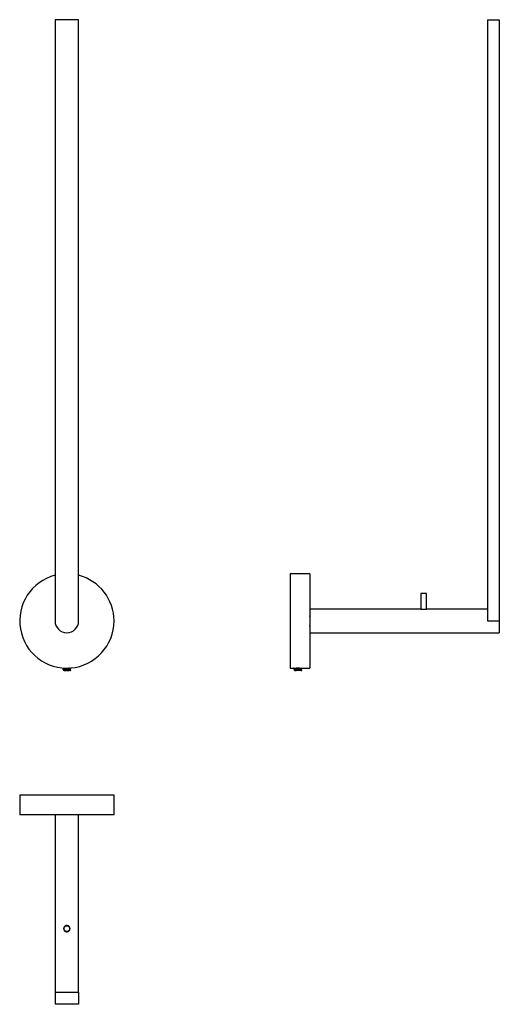
# Model space of a CAD drawing. Units: millimetres. Extents: x 26 to 270, y 29 to 530.
import ezdxf

# ---------------------------------------------------------------- set-up
doc = ezdxf.new("R2010")
doc.units = ezdxf.units.MM

msp = doc.modelspace()

# ---------------------------------------------------------------- linework, layer by layer
at = {"color": 7, "linetype": 'Continuous', "lineweight": 25}
for p, q in [((43.93, 530.48), (43.93, 224.48)), ((55.93, 530.48), (43.93, 530.48)), ((55.93, 224.48), (55.93, 530.48)), ((264.03, 530.48), (264.03, 224.48)), ((264.03, 530.48), (270.03, 530.48)), ((270.03, 530.48), (270.03, 224.48)), ((173.53, 248.48), (163.53, 248.48)), ((163.53, 248.48), (163.53, 200.48)), ((173.53, 248.48), (173.53, 200.48)), ((230.03, 238.48), (230.03, 230.45)), ((233.03, 238.48), (230.03, 238.48)), ((233.03, 230.45), (233.03, 238.48)), ((229.95, 230.48), (173.53, 230.48)), ((264.03, 230.48), (233.13, 230.48)), ((173.53, 221.89), (173.66, 222.13)), ((264.03, 224.48), (270.03, 224.48)), ((270.03, 224.48), (270.03, 218.48)), ((173.53, 218.48), (270.03, 218.48)), ((47.93, 200.56), (47.93, 200.5)), ((47.96, 200.49), (47.93, 200.5)), ((51.55, 200.46), (51.55, 200.53)), ((163.53, 200.48), (165.42, 200.48)), ((169.15, 200.28), (169.15, 200.46)), ((169.63, 200.48), (173.53, 200.48)), ((47.93, 199.89), (47.93, 199.8)), ((48.31, 200.28), (48.31, 200.11)), ((48.31, 199.58), (48.31, 199.41)), ((49.93, 199.28), (48.53, 199.28)), ((51.55, 199.76), (51.55, 199.93)), ((51.93, 200.15), (51.93, 200.24)), ((51.93, 199.45), (51.93, 199.54)), ((165.53, 200.41), (165.53, 200.33)), ((165.53, 199.71), (165.53, 199.63)), ((165.9, 200.11), (165.9, 199.93)), ((165.9, 199.41), (165.9, 199.28)), ((169.53, 199.28), (168.95, 199.28)), ((169.15, 199.58), (169.15, 199.76)), ((169.53, 199.98), (169.53, 200.06)), ((25.93, 135.89), (25.93, 125.89)), ((73.93, 135.89), (25.93, 135.89)), ((73.93, 125.89), (73.93, 135.89)), ((73.93, 125.89), (25.93, 125.89)), ((43.93, 125.89), (43.93, 35.39)), ((55.93, 35.39), (55.93, 125.89)), ((43.93, 35.39), (43.93, 29.39)), ((55.93, 35.39), (43.93, 35.39)), ((55.93, 35.39), (55.93, 29.39)), ((55.93, 29.39), (43.93, 29.39))]:
    msp.add_line(p, q, dxfattribs=at)
at = {"color": 7, "linetype": 'Continuous', "lineweight": 25, "flags": 128}
msp.add_lwpolyline([(165.56, 200.49), (165.42, 200.48), (165.58, 200.49), (166.04, 200.52), (166.72, 200.56), (167.53, 200.57), (167.93, 200.57), (168.33, 200.56), (169.01, 200.52), (169.47, 200.49), (169.63, 200.48), (169.63, 200.48)], dxfattribs=at)
at = {"color": 7, "linetype": 'Continuous', "lineweight": 25}
msp.add_circle((49.93, 67.89), 1.5, dxfattribs=at)
for radius, start, end in [(24, 104.4775, 0), (24, 0, 75.5225), (6, 180, 0)]:
    msp.add_arc((49.93, 224.48), radius, start, end, dxfattribs=at)
for points, knots in [([(173.76, 227.46), (173.69, 227.35), (173.57, 227.14), (173.45, 226.93), (173.39, 226.83)], [0, 0, 0, 0, 0.518653, 1, 1, 1, 1]), ([(233.13, 230.48), (233.11, 230.47), (233.07, 230.46), (232.81, 230.4), (232.41, 230.32), (231.91, 230.26), (231.37, 230.25), (230.85, 230.29), (230.41, 230.36), (230.09, 230.43), (229.92, 230.48), (229.94, 230.47), (229.95, 230.47)], [0, 0, 0, 0, 0.10483, 0.209576, 0.316513, 0.425251, 0.531509, 0.63483, 0.739347, 0.847264, 0.955612, 1, 1, 1, 1]), ([(47.94, 200.49), (48, 200.45), (48.12, 200.38), (48.25, 200.31), (48.31, 200.28)], [0, 0, 0, 0, 0.512053, 1, 1, 1, 1]), ([(48.31, 200.28), (48.33, 200.3), (48.38, 200.33), (48.76, 200.37), (49.29, 200.42), (49.93, 200.46), (50.56, 200.5), (51.08, 200.54), (51.27, 200.57), (51.35, 200.58)], [0, 0, 0, 0, 0.149397, 0.29412, 0.444831, 0.591668, 0.738506, 0.889216, 1, 1, 1, 1]), ([(48.35, 200.12), (48.37, 200.13), (48.42, 200.16), (48.76, 200.19), (49.29, 200.24), (49.93, 200.28), (50.57, 200.32), (51.1, 200.37), (51.48, 200.41), (51.53, 200.44), (51.55, 200.46)], [0, 0, 0, 0, 0.08854, 0.21612, 0.348977, 0.47842, 0.607864, 0.740721, 0.8683, 1, 1, 1, 1]), ([(51.92, 200.25), (51.85, 200.29), (51.73, 200.36), (51.61, 200.43), (51.55, 200.46)], [0, 0, 0, 0, 0.520763, 1, 1, 1, 1]), ([(165.56, 200.32), (165.55, 200.32), (165.48, 200.34), (165.65, 200.37), (166.07, 200.42), (166.74, 200.46), (167.52, 200.5), (168.12, 200.53), (168.38, 200.55), (168.41, 200.55)], [0, 0, 0, 0, 0.0421471, 0.2253922, 0.4134533, 0.5940684, 0.7804967, 0.9669249, 1, 1, 1, 1]), ([(165.53, 200.41), (165.56, 200.43), (165.62, 200.46), (166.08, 200.5), (166.62, 200.54), (166.99, 200.56), (167.12, 200.56)], [0, 0, 0, 0, 0.286382, 0.580291, 0.862563, 1, 1, 1, 1]), ([(165.9, 200.11), (165.93, 200.12), (165.98, 200.15), (166.35, 200.2), (166.89, 200.24), (167.53, 200.28), (168.16, 200.33), (168.7, 200.37), (169.07, 200.42), (169.12, 200.44), (169.15, 200.46)], [0, 0, 0, 0, 0.124088, 0.251448, 0.373749, 0.5, 0.626251, 0.748552, 0.875912, 1, 1, 1, 1]), ([(169.14, 200.47), (169.2, 200.5), (169.28, 200.55), (169.35, 200.59), (169.37, 200.6)], [0, 0, 0, 0, 0.82046, 1, 1, 1, 1]), ([(47.96, 199.79), (47.95, 199.79), (47.88, 199.81), (48.05, 199.85), (48.48, 199.89), (49.15, 199.93), (49.93, 199.98), (50.72, 200.02), (51.38, 200.07), (51.84, 200.11), (51.9, 200.14), (51.93, 200.15)], [0, 0, 0, 0, 0.026664, 0.149544, 0.268593, 0.39255, 0.513332, 0.634114, 0.758071, 0.87712, 1, 1, 1, 1]), ([(47.93, 199.89), (47.96, 199.9), (48.02, 199.93), (48.34, 199.96), (48.71, 199.99), (49.16, 200.02), (49.94, 200.06), (50.72, 200.11), (51.38, 200.15), (51.81, 200.19), (51.98, 200.23), (51.9, 200.25), (51.89, 200.25)], [0, 0, 0, 0, 0.121849, 0.239899, 0.24413, 0.364997, 0.482664, 0.602433, 0.725349, 0.843399, 0.965248, 1, 1, 1, 1]), ([(48.32, 200.12), (48.26, 200.09), (48.13, 200.01), (48.01, 199.94), (47.94, 199.9)], [0, 0, 0, 0, 0.499711, 1, 1, 1, 1]), ([(47.94, 199.79), (48, 199.75), (48.12, 199.68), (48.25, 199.61), (48.31, 199.58)], [0, 0, 0, 0, 0.512053, 1, 1, 1, 1]), ([(48.32, 199.42), (48.26, 199.39), (48.18, 199.34), (48.1, 199.29), (48.08, 199.28)], [0, 0, 0, 0, 0.773364, 1, 1, 1, 1]), ([(48.53, 199.28), (48.39, 199.28), (48.14, 199.28), (48.1, 199.28), (48.08, 199.28)], [0, 0, 0, 0, 0.524927, 1, 1, 1, 1]), ([(48.31, 199.58), (48.33, 199.6), (48.38, 199.63), (48.76, 199.67), (49.29, 199.72), (49.93, 199.76), (50.57, 199.8), (51.1, 199.85), (51.45, 199.88), (51.5, 199.91), (51.52, 199.92)], [0, 0, 0, 0, 0.130303, 0.256529, 0.387977, 0.516048, 0.644118, 0.775566, 0.901793, 1, 1, 1, 1]), ([(48.35, 199.42), (48.37, 199.43), (48.42, 199.46), (48.76, 199.49), (49.29, 199.54), (49.93, 199.58), (50.57, 199.62), (51.1, 199.67), (51.48, 199.71), (51.53, 199.74), (51.55, 199.76)], [0, 0, 0, 0, 0.08854, 0.21612, 0.348977, 0.47842, 0.607864, 0.740721, 0.8683, 1, 1, 1, 1]), ([(48.53, 199.28), (48.74, 199.29), (49.15, 199.32), (49.94, 199.36), (50.72, 199.41), (51.38, 199.45), (51.81, 199.49), (51.98, 199.53), (51.9, 199.55), (51.89, 199.55)], [0, 0, 0, 0, 0.159906, 0.315576, 0.474027, 0.636643, 0.79282, 0.954024, 1, 1, 1, 1]), ([(49.93, 199.28), (50.19, 199.29), (50.72, 199.32), (51.38, 199.37), (51.84, 199.41), (51.9, 199.44), (51.93, 199.45)], [0, 0, 0, 0, 0.248182, 0.502887, 0.747507, 1, 1, 1, 1]), ([(51.62, 199.28), (51.62, 199.28), (51.64, 199.28), (51.48, 199.28), (51.14, 199.28), (50.63, 199.28), (50.19, 199.28), (49.96, 199.28), (49.93, 199.28)], [0, 0, 0, 0, 0.092108, 0.29886, 0.508505, 0.740271, 0.971853, 1, 1, 1, 1]), ([(51.54, 199.92), (51.61, 199.96), (51.73, 200.03), (51.86, 200.1), (51.92, 200.14)], [0, 0, 0, 0, 0.499817, 1, 1, 1, 1]), ([(51.54, 199.22), (51.61, 199.26), (51.73, 199.33), (51.86, 199.4), (51.92, 199.44)], [0, 0, 0, 0, 0.499817, 1, 1, 1, 1]), ([(51.92, 199.55), (51.85, 199.59), (51.73, 199.66), (51.61, 199.73), (51.55, 199.76)], [0, 0, 0, 0, 0.5207634, 1, 1, 1, 1]), ([(165.56, 199.62), (165.55, 199.62), (165.48, 199.64), (165.65, 199.67), (166.07, 199.72), (166.74, 199.76), (167.53, 199.8), (168.31, 199.85), (168.97, 199.89), (169.44, 199.93), (169.5, 199.96), (169.53, 199.98)], [0, 0, 0, 0, 0.027749, 0.148397, 0.272215, 0.391131, 0.513875, 0.636618, 0.755534, 0.879352, 1, 1, 1, 1]), ([(165.53, 200.32), (165.6, 200.28), (165.72, 200.21), (165.84, 200.14), (165.9, 200.1)], [0, 0, 0, 0, 0.513234, 1, 1, 1, 1]), ([(165.53, 199.71), (165.56, 199.73), (165.62, 199.76), (166.08, 199.8), (166.74, 199.84), (167.53, 199.89), (168.31, 199.93), (168.76, 199.96), (169.13, 199.99), (169.41, 200.02), (169.58, 200.05), (169.5, 200.07), (169.49, 200.07)], [0, 0, 0, 0, 0.120497, 0.24416, 0.362928, 0.485518, 0.608108, 0.726875, 0.731132, 0.852734, 0.971117, 1, 1, 1, 1]), ([(165.53, 199.62), (165.6, 199.58), (165.72, 199.51), (165.84, 199.44), (165.9, 199.4)], [0, 0, 0, 0, 0.513234, 1, 1, 1, 1]), ([(166.06, 199.98), (166, 199.94), (165.89, 199.87), (165.77, 199.8), (165.71, 199.76)], [0, 0, 0, 0, 0.499967, 1, 1, 1, 1]), ([(165.9, 199.41), (165.93, 199.42), (165.98, 199.45), (166.35, 199.5), (166.89, 199.54), (167.53, 199.58), (168.16, 199.63), (168.7, 199.67), (169.07, 199.72), (169.12, 199.74), (169.15, 199.76)], [0, 0, 0, 0, 0.1240879, 0.2514482, 0.3737493, 0.5, 0.6262507, 0.7485518, 0.8759121, 1, 1, 1, 1]), ([(166.03, 199.28), (166.14, 199.29), (166.34, 199.32), (166.89, 199.36), (167.52, 199.41), (168.16, 199.45), (168.7, 199.49), (169.07, 199.54), (169.12, 199.57), (169.15, 199.58)], [0, 0, 0, 0, 0.142806, 0.282857, 0.427432, 0.572006, 0.712057, 0.857902, 1, 1, 1, 1]), ([(168.95, 199.28), (168.76, 199.28), (168.39, 199.28), (167.71, 199.28), (167.08, 199.28), (166.54, 199.28), (166.18, 199.28), (166.07, 199.28), (166.03, 199.28)], [0, 0, 0, 0, 0.192339, 0.380862, 0.554232, 0.727228, 0.897049, 1, 1, 1, 1]), ([(166.06, 199.98), (166.16, 199.99), (166.36, 200.02), (166.89, 200.06), (167.52, 200.11), (168.16, 200.15), (168.7, 200.19), (169.07, 200.24), (169.12, 200.27), (169.15, 200.28)], [0, 0, 0, 0, 0.131216, 0.273161, 0.41969, 0.566219, 0.708164, 0.855981, 1, 1, 1, 1]), ([(168.95, 199.28), (169.11, 199.29), (169.42, 199.32), (169.58, 199.35), (169.5, 199.37), (169.49, 199.37)], [0, 0, 0, 0, 0.452276, 0.892574, 1, 1, 1, 1]), ([(169.14, 199.77), (169.2, 199.8), (169.33, 199.88), (169.45, 199.95), (169.51, 199.99)], [0, 0, 0, 0, 0.499954, 1, 1, 1, 1]), ([(169.52, 200.07), (169.45, 200.11), (169.33, 200.18), (169.21, 200.25), (169.15, 200.29)], [0, 0, 0, 0, 0.514129, 1, 1, 1, 1]), ([(169.52, 199.37), (169.45, 199.41), (169.33, 199.48), (169.21, 199.55), (169.15, 199.59)], [0, 0, 0, 0, 0.514129, 1, 1, 1, 1]), ([(49.93, 66.29), (49.75, 66.31), (49.4, 66.35), (48.93, 66.61), (48.56, 67.01), (48.35, 67.51), (48.31, 68.05), (48.45, 68.57), (48.74, 69.01), (49.18, 69.34), (49.7, 69.51), (50.24, 69.49), (50.74, 69.31), (51.16, 68.97), (51.44, 68.51), (51.56, 67.97), (51.49, 67.44), (51.26, 66.96), (50.89, 66.58), (50.42, 66.34), (50.08, 66.31), (49.93, 66.29)], [0, 0, 0, 0, 0.0524152, 0.1047886, 0.1582572, 0.2126264, 0.2657556, 0.3174167, 0.3696752, 0.4236338, 0.4778081, 0.5304147, 0.5821318, 0.6348729, 0.6890922, 0.7429732, 0.7950904, 0.8468222, 0.9000837, 0.9544579, 1, 1, 1, 1])]:
    msp.add_open_spline(points, degree=3, knots=knots, dxfattribs=at)

doc.saveas('drawing.dxf')
